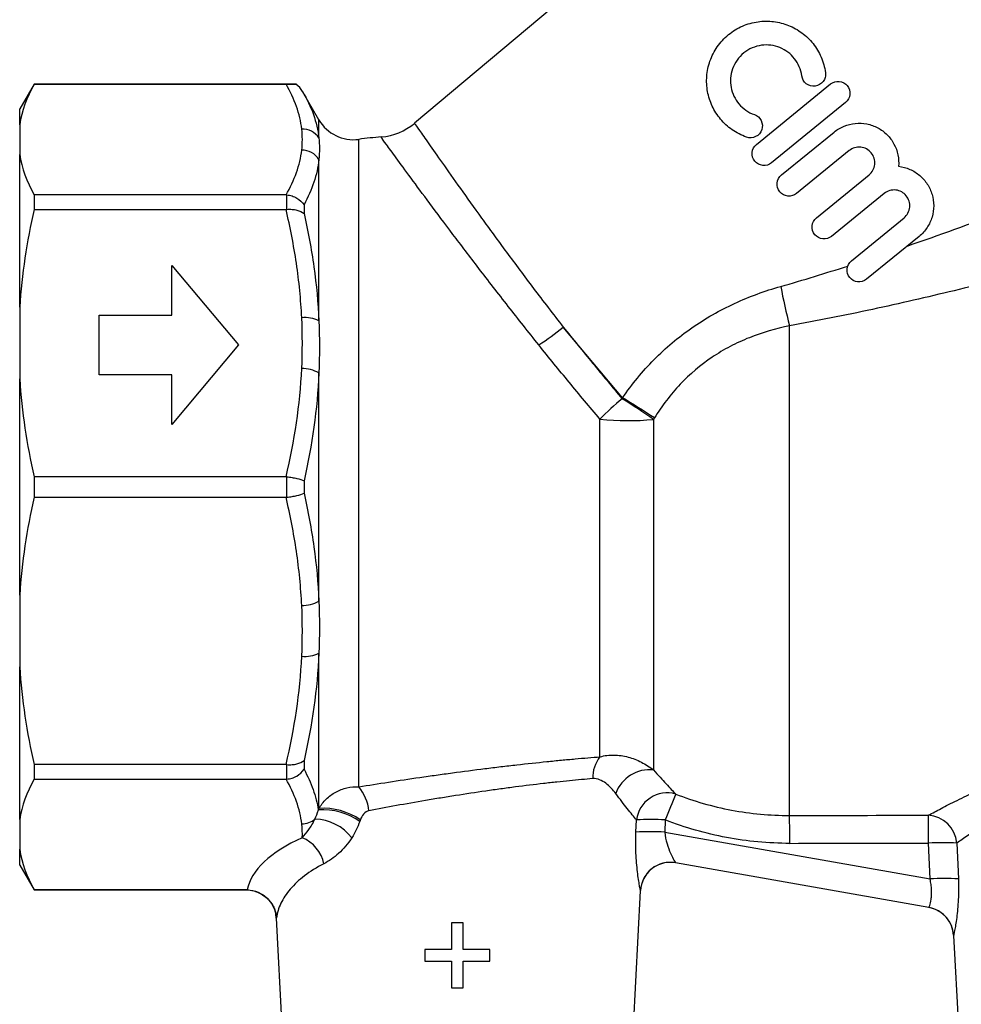
# Model space of a CAD drawing. Extents: x -31 to 598, y 17 to 344.
# Drawn here: x 109 to 157, y 229 to 279 of the extents above; entities that cross this region are included whole.
import ezdxf

# ---------------------------------------------------------------- set-up
doc = ezdxf.new("R2010")
doc.units = 0
doc.layers.get('0').update_dxf_attribs({"linetype": 'CONTINUOUS'})

msp = doc.modelspace()

# ---------------------------------------------------------------- linework, layer by layer
at = {"color": 7, "linetype": 'CONTINUOUS'}
for p, q in [((147.977, 289.4), (129.161, 273.612)), ((110.045, 275.583), (109.323, 274.333)), ((123.239, 275.583), (110.045, 275.583)), ((110.045, 275.583), (110.045, 275.576)), ((110.045, 275.576), (122.706, 275.576)), ((124.361, 273.786), (123.54, 275.208)), ((146.345, 272.554), (150.065, 275.588)), ((150.824, 274.658), (147.104, 271.624)), ((109.323, 273.539), (109.323, 274.333)), ((109.323, 273.539), (109.323, 272.049)), ((147.601, 271.015), (150.243, 273.17)), ((151.002, 272.24), (148.359, 270.085)), ((109.323, 264.364), (109.323, 272.049)), ((124.361, 263.683), (124.361, 271.788)), ((149.359, 268.86), (152.001, 271.015)), ((110.045, 270.012), (110.045, 269.282)), ((122.706, 270.012), (110.045, 270.012)), ((122.746, 269.284), (122.746, 270.01)), ((152.759, 270.085), (150.117, 267.93)), ((110.045, 269.282), (122.706, 269.282)), ((123.612, 269.519), (123.612, 269.073)), ((151.116, 266.705), (153.758, 268.86)), ((154.517, 267.93), (151.875, 265.775)), ((116.967, 266.47), (120.323, 262.47)), ((116.967, 263.97), (116.967, 266.47)), ((109.323, 264.364), (109.323, 260.767)), ((113.323, 260.97), (113.323, 263.97)), ((113.323, 263.97), (116.967, 263.97)), ((139.615, 259.816), (136.637, 263.366)), ((148.005, 238.826), (148.005, 263.439)), ((120.323, 262.47), (116.967, 258.47)), ((116.967, 260.97), (113.323, 260.97)), ((116.967, 258.47), (116.967, 260.97)), ((124.361, 249.602), (124.361, 261.064)), ((109.323, 249.899), (109.323, 260.767)), ((138.48, 241.773), (138.48, 258.748)), ((141.176, 258.733), (141.176, 241.114)), ((110.045, 255.849), (110.045, 254.817)), ((122.706, 255.849), (110.045, 255.849)), ((122.746, 254.819), (122.746, 255.847)), ((123.612, 255.648), (123.612, 255.018)), ((110.045, 254.817), (122.706, 254.817)), ((109.323, 249.899), (109.323, 246.301)), ((124.361, 239.181), (124.361, 246.982)), ((109.323, 238.616), (109.323, 246.301)), ((123.612, 241.592), (123.612, 241.146)), ((122.706, 241.383), (110.045, 241.383)), ((110.045, 241.383), (110.045, 240.654)), ((122.746, 240.655), (122.746, 241.382)), ((110.045, 240.654), (122.706, 240.654)), ((109.323, 238.616), (109.323, 237.126)), ((140.287, 237.988), (140.312, 238.602)), ((141.761, 238.601), (141.737, 237.986)), ((141.737, 237.986), (155.065, 235.636)), ((109.323, 236.333), (109.323, 237.126)), ((155.065, 235.636), (154.995, 237.437)), ((156.413, 237.438), (156.487, 235.638)), ((109.323, 236.333), (110.045, 235.083)), ((155.011, 234.202), (142.274, 236.448)), ((120.72, 235.089), (110.045, 235.089)), ((110.045, 235.089), (110.045, 235.083)), ((110.045, 235.083), (120.706, 235.083)), ((139.876, 222.833), (140.516, 235.043)), ((122.204, 233.661), (122.771, 222.833)), ((131.022, 233.435), (131.022, 232.089)), ((131.599, 233.435), (131.022, 233.435)), ((131.599, 232.089), (131.599, 233.435)), ((156.249, 232.802), (156.771, 222.833)), ((129.676, 232.089), (129.676, 231.512)), ((131.022, 232.089), (129.676, 232.089)), ((132.945, 232.089), (131.599, 232.089)), ((132.945, 231.512), (132.945, 232.089)), ((129.676, 231.512), (131.022, 231.512)), ((131.022, 231.512), (131.022, 230.166)), ((131.599, 231.512), (132.945, 231.512)), ((131.599, 230.166), (131.599, 231.512)), ((131.022, 230.166), (131.599, 230.166))]:
    msp.add_line(p, q, dxfattribs=at)
at = {"color": 8, "linetype": 'CONTINUOUS'}
for p, q in [((124.361, 272.873), (124.361, 273.786)), ((126.361, 240.268), (126.361, 272.804))]:
    msp.add_line(p, q, dxfattribs=at)
at = {"color": 7, "linetype": 'CONTINUOUS'}
for centre, radius, start, end in [((126.093, 274.786), 2, 210, 277.7144), ((123.528, 272.326), 0.996, 33.313, 91.9183), ((127.237, 275.914), 3, 275.081, 309.7275), ((129.046, 252.985), 20, 94.4249, 97.7144), ((123.488, 271.231), 1.035, 32.57, 89.6367), ((172.523, 269.928), 25.363, 190.2519, 194.8246), ((123.646, 262.199), 1.647, 64.2689, 95.2549), ((125.018, 278.013), 18.696, 303.7626, 308.4223), ((123.502, 259.555), 1.736, 60.342, 90.2334), ((113.04, 215.999), 51.247, 56.6414, 58.7632), ((149.458, 247.861), 15.461, 129.6347, 135.2382), ((117.731, 224.664), 41.356, 55.4648, 58.0819), ((139.899, 271.291), 12.623, 263.5488, 275.8077), ((123.502, 251.11), 1.736, 269.7666, 299.658), ((123.646, 248.466), 1.647, 264.7451, 295.7311), ((139.805, 240.724), 1.69, 141.6069, 181.5314), ((140.971, 239.328), 1.798, 83.4517, 160.5909), ((124.579, 238.806), 2.305, 6.4373, 39.3551), ((141.86, 238.4), 1.561, 74.2132, 172.5369), ((187.118, 221.123), 48.607, 157.2738, 158.9257), ((124.553, 235.872), 3.243, 54.9915, 93.9465), ((124.575, 235.924), 3.263, 55.1581, 93.7694), ((123.48, 239.462), 1.062, 270.7887, 309.8598), ((124.071, 236.169), 2.479, 38.4094, 87.9055), ((141.026, 226.002), 12.621, 86.6614, 93.2443), ((93.291, 237.593), 54.728, 359.8242, 1.2909), ((154.873, 237.293), 1.547, 5.3528, 86.0077), ((99.913, 237.6), 55.082, 359.8297, 1.2861), ((122.825, 236.024), 1.824, 11.9405, 67.4805), ((141.002, 225.429), 12.579, 86.6484, 93.2574), ((155.715, 224.734), 12.723, 86.8518, 93.2445), ((142.014, 234.971), 1.5, 83.9768, 176.9681), ((142.014, 234.971), 1.5, 80.0009, 177.0004), ((155.787, 223.055), 12.602, 86.8149, 93.2812), ((154.751, 232.725), 1.5, 2.9988, 79.9994), ((154.751, 232.725), 1.5, 2.9955, 76.0306)]:
    msp.add_arc(centre, radius, start, end, dxfattribs=at)
for centre, major_axis, ratio, start_param, end_param in [((-294.703, 255.333), (2008.05, -0.863), 0.00833, 4.934685, 4.938248), ((131.323, 234.733), (10.603, 0), 0.414311, 2.397442, 3.060522), ((-294.689, 255.41), (2008.05, -0.941), 0.009076, 4.934686, 4.938249)]:
    msp.add_ellipse(centre, major_axis=major_axis, ratio=ratio, start_param=start_param, end_param=end_param, dxfattribs=at)
for points, knots in [([(145.841, 272.917), (145.582, 273.009), (145.344, 273.132), (145.015, 273.361), (144.909, 273.446), (144.714, 273.624), (144.624, 273.719), (144.372, 274.019), (144.231, 274.242), (144.013, 274.707), (143.934, 274.953), (143.842, 275.459), (143.828, 275.714), (143.857, 276.102), (143.876, 276.233), (143.929, 276.49), (143.964, 276.616), (144.052, 276.865), (144.104, 276.988), (144.227, 277.229), (144.298, 277.348), (144.454, 277.572), (144.54, 277.679), (144.726, 277.881), (144.828, 277.978), (145.153, 278.244), (145.389, 278.388), (145.896, 278.608), (146.155, 278.68), (146.687, 278.755), (146.948, 278.756), (147.464, 278.692), (147.715, 278.627), (148.191, 278.437), (148.419, 278.31), (148.832, 278.004), (149.02, 277.823), (149.349, 277.41), (149.485, 277.185), (149.698, 276.693), (149.773, 276.428), (149.811, 276.155)], [0, 0, 0, 0, 0.0625, 0.0625, 0.09375, 0.09375, 0.125, 0.125, 0.1875, 0.1875, 0.25, 0.25, 0.3125, 0.3125, 0.34375, 0.34375, 0.375, 0.375, 0.40625, 0.40625, 0.4375, 0.4375, 0.46875, 0.46875, 0.5, 0.5, 0.5625, 0.5625, 0.625, 0.625, 0.6875, 0.6875, 0.75, 0.75, 0.8125, 0.8125, 0.875, 0.875, 0.9375, 0.9375, 1, 1, 1, 1]), ([(148.622, 275.992), (148.6, 276.153), (148.557, 276.306), (148.433, 276.598), (148.351, 276.736), (148.158, 276.981), (148.045, 277.091), (147.798, 277.278), (147.664, 277.354), (147.374, 277.472), (147.224, 277.512), (146.914, 277.552), (146.752, 277.552), (146.437, 277.508), (146.277, 277.465), (145.976, 277.335), (145.835, 277.25), (145.575, 277.039), (145.463, 276.919), (145.272, 276.648), (145.197, 276.503), (145.035, 276.046), (145.012, 275.721), (145.098, 275.264), (145.147, 275.114), (145.279, 274.835), (145.363, 274.704), (145.567, 274.463), (145.683, 274.358), (145.942, 274.178), (146.087, 274.103), (146.24, 274.049)], [0, 0, 0, 0, 0.0625, 0.0625, 0.125, 0.125, 0.1875, 0.1875, 0.25, 0.25, 0.3125, 0.3125, 0.375, 0.375, 0.4375, 0.4375, 0.5, 0.5, 0.5625, 0.5625, 0.625, 0.625, 0.75, 0.75, 0.8125, 0.8125, 0.875, 0.875, 0.9375, 0.9375, 1, 1, 1, 1]), ([(149.811, 276.155), (149.822, 276.077), (149.817, 275.997), (149.777, 275.844), (149.741, 275.771), (149.596, 275.583), (149.446, 275.497), (149.133, 275.459), (148.971, 275.504), (148.725, 275.695), (148.643, 275.837), (148.622, 275.992)], [0, 0, 0, 0, 0.125, 0.125, 0.25, 0.25, 0.5, 0.5, 0.75, 0.75, 1, 1, 1, 1]), ([(150.065, 275.588), (150.189, 275.689), (150.351, 275.736), (150.661, 275.704), (150.81, 275.624), (151.007, 275.383), (151.057, 275.223), (151.026, 274.907), (150.947, 274.759), (150.824, 274.658)], [0, 0, 0, 0, 0.25, 0.25, 0.5, 0.5, 0.75, 0.75, 1, 1, 1, 1]), ([(122.706, 275.576), (122.77, 275.576), (122.834, 275.577), (122.944, 275.578), (122.991, 275.579), (123.11, 275.582), (123.162, 275.583), (123.202, 275.583)], [0, 0, 0, 0, 0.25, 0.25, 0.5, 0.5, 1, 1, 1, 1]), ([(123.495, 273.322), (123.451, 273.701), (123.36, 274.08), (123.092, 274.832), (122.916, 275.205), (122.706, 275.576)], [0, 0, 0, 0, 0.5, 0.5, 1, 1, 1, 1]), ([(123.54, 275.208), (123.76, 274.826), (123.943, 274.442), (124.221, 273.664), (124.316, 273.27), (124.361, 272.873)], [0, 0, 0, 0, 0.5, 0.5, 1, 1, 1, 1]), ([(146.24, 274.049), (146.388, 273.997), (146.51, 273.888), (146.647, 273.611), (146.66, 273.442), (146.56, 273.143), (146.446, 273.013), (146.159, 272.874), (145.99, 272.865), (145.841, 272.917)], [0, 0, 0, 0, 0.25, 0.25, 0.5, 0.5, 0.75, 0.75, 1, 1, 1, 1]), ([(150.243, 273.17), (150.396, 273.294), (150.562, 273.393), (150.924, 273.542), (151.115, 273.589), (151.502, 273.627), (151.7, 273.617), (152.08, 273.541), (152.268, 273.474), (152.61, 273.292), (152.77, 273.173), (153.044, 272.9), (153.162, 272.742), (153.346, 272.4), (153.412, 272.217), (153.49, 271.837), (153.501, 271.644), (153.484, 271.45)], [0, 0, 0, 0, 0.125, 0.125, 0.25, 0.25, 0.375, 0.375, 0.5, 0.5, 0.625, 0.625, 0.75, 0.75, 0.875, 0.875, 1, 1, 1, 1]), ([(147.104, 271.624), (146.98, 271.524), (146.818, 271.476), (146.506, 271.509), (146.357, 271.59), (146.161, 271.832), (146.112, 271.991), (146.143, 272.305), (146.222, 272.454), (146.345, 272.554)], [0, 0, 0, 0, 0.25, 0.25, 0.5, 0.5, 0.75, 0.75, 1, 1, 1, 1]), ([(152.001, 271.015), (152.082, 271.081), (152.148, 271.162), (152.247, 271.344), (152.277, 271.445), (152.308, 271.752), (152.245, 271.966), (152.05, 272.206), (151.969, 272.273), (151.787, 272.372), (151.687, 272.403), (151.375, 272.435), (151.164, 272.372), (151.002, 272.24)], [0, 0, 0, 0, 0.125, 0.125, 0.25, 0.25, 0.5, 0.5, 0.625, 0.625, 0.75, 0.75, 1, 1, 1, 1]), ([(153.484, 271.45), (153.682, 271.427), (153.872, 271.376), (154.232, 271.219), (154.399, 271.115), (154.694, 270.865), (154.823, 270.717), (155.032, 270.397), (155.113, 270.22), (155.221, 269.856), (155.249, 269.663), (155.249, 269.281), (155.222, 269.088), (155.11, 268.714), (155.028, 268.538), (154.807, 268.205), (154.673, 268.057), (154.517, 267.93)], [0, 0, 0, 0, 0.125, 0.125, 0.25, 0.25, 0.375, 0.375, 0.5, 0.5, 0.625, 0.625, 0.75, 0.75, 0.875, 0.875, 1, 1, 1, 1]), ([(148.359, 270.085), (148.237, 269.985), (148.075, 269.937), (147.764, 269.969), (147.614, 270.049), (147.416, 270.292), (147.367, 270.453), (147.399, 270.768), (147.478, 270.915), (147.601, 271.015)], [0, 0, 0, 0, 0.25, 0.25, 0.5, 0.5, 0.75, 0.75, 1, 1, 1, 1]), ([(153.919, 267.442), (155.52, 267.997), (157.107, 268.571), (160.259, 269.738), (161.823, 270.332), (163.376, 270.93)], [0, 0, 0, 0, 0.5, 0.5, 1, 1, 1, 1]), ([(153.758, 268.86), (153.841, 268.927), (153.908, 269.01), (154.006, 269.194), (154.036, 269.296), (154.065, 269.602), (154.001, 269.811), (153.81, 270.048), (153.731, 270.115), (153.551, 270.214), (153.452, 270.246), (153.139, 270.281), (152.924, 270.219), (152.759, 270.085)], [0, 0, 0, 0, 0.125, 0.125, 0.25, 0.25, 0.5, 0.5, 0.625, 0.625, 0.75, 0.75, 1, 1, 1, 1]), ([(122.746, 270.01), (122.835, 270.004), (122.922, 269.987), (123.091, 269.935), (123.173, 269.9), (123.399, 269.771), (123.526, 269.653), (123.612, 269.519)], [0, 0, 0, 0, 0.25, 0.25, 0.5, 0.5, 1, 1, 1, 1]), ([(123.495, 263.84), (123.451, 264.755), (123.36, 265.668), (123.092, 267.484), (122.916, 268.386), (122.706, 269.282)], [0, 0, 0, 0, 0.5, 0.5, 1, 1, 1, 1]), ([(122.746, 269.284), (122.835, 269.291), (122.922, 269.291), (123.091, 269.279), (123.173, 269.267), (123.399, 269.212), (123.526, 269.15), (123.612, 269.073)], [0, 0, 0, 0, 0.25, 0.25, 0.5, 0.5, 1, 1, 1, 1]), ([(123.612, 269.073), (123.812, 268.186), (123.979, 267.293), (124.232, 265.495), (124.318, 264.59), (124.361, 263.683)], [0, 0, 0, 0, 0.5, 0.5, 1, 1, 1, 1]), ([(150.117, 267.93), (149.993, 267.829), (149.831, 267.782), (149.52, 267.814), (149.373, 267.894), (149.175, 268.134), (149.125, 268.294), (149.156, 268.61), (149.235, 268.759), (149.359, 268.86)], [0, 0, 0, 0, 0.25, 0.25, 0.5, 0.5, 0.75, 0.75, 1, 1, 1, 1]), ([(164.358, 267.27), (161.693, 266.556), (158.999, 265.856), (154.915, 264.872), (153.547, 264.556), (150.791, 263.961), (149.405, 263.683), (148.005, 263.439)], [0, 0, 0, 0, 0.5, 0.5, 0.75, 0.75, 1, 1, 1, 1]), ([(151.875, 265.775), (151.747, 265.671), (151.581, 265.626), (151.272, 265.662), (151.13, 265.74), (150.936, 265.975), (150.884, 266.13), (150.91, 266.447), (150.989, 266.601), (151.116, 266.705)], [0, 0, 0, 0, 0.25, 0.25, 0.5, 0.5, 0.75, 0.75, 1, 1, 1, 1]), ([(139.615, 259.816), (139.852, 260.158), (140.103, 260.49), (140.632, 261.131), (140.911, 261.441), (141.784, 262.325), (142.413, 262.856), (143.429, 263.565), (143.781, 263.788), (144.503, 264.2), (144.87, 264.389), (145.994, 264.907), (146.768, 265.188), (147.566, 265.414)], [0, 0, 0, 0, 0.125, 0.125, 0.25, 0.25, 0.5, 0.5, 0.625, 0.625, 0.75, 0.75, 1, 1, 1, 1]), ([(136.637, 263.366), (137.124, 262.764), (137.614, 262.162), (138.601, 260.962), (139.1, 260.36), (139.596, 259.768)], [0, 0, 0, 0, 0.5, 0.5, 1, 1, 1, 1]), ([(148.005, 263.439), (147.313, 263.296), (146.639, 263.099), (145.661, 262.708), (145.34, 262.561), (144.712, 262.231), (144.405, 262.049), (143.529, 261.46), (142.995, 261.006), (142.267, 260.237), (142.036, 259.964), (141.606, 259.399), (141.406, 259.105), (141.219, 258.802)], [0, 0, 0, 0, 0.25, 0.25, 0.375, 0.375, 0.5, 0.5, 0.75, 0.75, 0.875, 0.875, 1, 1, 1, 1]), ([(138.48, 258.748), (137.96, 259.359), (137.444, 259.975), (136.42, 261.217), (135.913, 261.842), (135.409, 262.47)], [0, 0, 0, 0, 0.5, 0.5, 1, 1, 1, 1]), ([(122.746, 255.847), (122.835, 255.837), (122.922, 255.825), (123.091, 255.796), (123.173, 255.78), (123.399, 255.728), (123.526, 255.688), (123.612, 255.648)], [0, 0, 0, 0, 0.25, 0.25, 0.5, 0.5, 1, 1, 1, 1]), ([(122.746, 254.819), (122.835, 254.829), (122.922, 254.841), (123.091, 254.869), (123.173, 254.885), (123.399, 254.937), (123.526, 254.978), (123.612, 255.018)], [0, 0, 0, 0, 0.25, 0.25, 0.5, 0.5, 1, 1, 1, 1]), ([(123.612, 255.018), (123.812, 254.124), (123.979, 253.225), (124.232, 251.418), (124.318, 250.51), (124.361, 249.602)], [0, 0, 0, 0, 0.5, 0.5, 1, 1, 1, 1]), ([(123.495, 249.374), (123.451, 250.289), (123.36, 251.203), (123.092, 253.019), (122.916, 253.921), (122.706, 254.817)], [0, 0, 0, 0, 0.5, 0.5, 1, 1, 1, 1]), ([(122.746, 241.382), (122.835, 241.375), (122.922, 241.374), (123.091, 241.386), (123.173, 241.399), (123.399, 241.454), (123.526, 241.515), (123.612, 241.592)], [0, 0, 0, 0, 0.25, 0.25, 0.5, 0.5, 1, 1, 1, 1]), ([(126.361, 240.268), (127.329, 240.424), (128.353, 240.583), (129.705, 240.779), (129.977, 240.818), (130.521, 240.894), (130.793, 240.932), (131.608, 241.042), (132.151, 241.113), (132.966, 241.214), (133.239, 241.248), (133.774, 241.311), (134.038, 241.342), (134.818, 241.431), (135.324, 241.485), (136.061, 241.56), (136.304, 241.584), (136.775, 241.629), (137.005, 241.65), (137.672, 241.709), (138.09, 241.743), (138.48, 241.773)], [0, 0, 0, 0, 0.25, 0.25, 0.3125, 0.3125, 0.375, 0.375, 0.5, 0.5, 0.5625, 0.5625, 0.625, 0.625, 0.75, 0.75, 0.8125, 0.8125, 0.875, 0.875, 1, 1, 1, 1]), ([(138.48, 241.773), (138.712, 241.84), (138.948, 241.868), (139.422, 241.861), (139.662, 241.824), (140.122, 241.7), (140.345, 241.612), (140.775, 241.394), (140.982, 241.262), (141.176, 241.114)], [0, 0, 0, 0, 0.25, 0.25, 0.5, 0.5, 0.75, 0.75, 1, 1, 1, 1]), ([(122.746, 240.655), (122.835, 240.662), (122.922, 240.679), (123.091, 240.73), (123.173, 240.766), (123.399, 240.894), (123.526, 241.013), (123.612, 241.146)], [0, 0, 0, 0, 0.25, 0.25, 0.5, 0.5, 1, 1, 1, 1]), ([(123.612, 241.146), (123.792, 240.808), (123.945, 240.468), (124.187, 239.788), (124.276, 239.447), (124.33, 239.107)], [0, 0, 0, 0, 0.5, 0.5, 1, 1, 1, 1]), ([(141.176, 241.114), (141.404, 240.853), (141.613, 240.621), (141.893, 240.317), (141.98, 240.223), (142.142, 240.051), (142.217, 239.972), (142.284, 239.901)], [0, 0, 0, 0, 0.5, 0.5, 0.75, 0.75, 1, 1, 1, 1]), ([(123.495, 238.399), (123.451, 238.778), (123.36, 239.157), (123.092, 239.909), (122.916, 240.282), (122.706, 240.654)], [0, 0, 0, 0, 0.5, 0.5, 1, 1, 1, 1]), ([(138.116, 240.679), (137.753, 240.648), (137.365, 240.613), (136.746, 240.551), (136.533, 240.529), (136.095, 240.482), (135.869, 240.457), (135.185, 240.379), (134.714, 240.321), (133.989, 240.227), (133.744, 240.194), (133.247, 240.125), (132.994, 240.09), (132.237, 239.981), (131.732, 239.904), (130.976, 239.785), (130.724, 239.745), (130.219, 239.662), (129.966, 239.62), (128.714, 239.408), (127.765, 239.235), (126.87, 239.064)], [0, 0, 0, 0, 0.125, 0.125, 0.1875, 0.1875, 0.25, 0.25, 0.375, 0.375, 0.4375, 0.4375, 0.5, 0.5, 0.625, 0.625, 0.6875, 0.6875, 0.75, 0.75, 1, 1, 1, 1]), ([(139.275, 239.925), (139.128, 240.122), (138.963, 240.301), (138.678, 240.513), (138.575, 240.575), (138.355, 240.663), (138.24, 240.689), (138.116, 240.679)], [0, 0, 0, 0, 0.5, 0.5, 0.75, 0.75, 1, 1, 1, 1]), ([(124.361, 239.181), (124.46, 239.352), (124.581, 239.506), (124.868, 239.785), (125.03, 239.903), (125.381, 240.096), (125.574, 240.169), (125.962, 240.26), (126.162, 240.278), (126.361, 240.268)], [0, 0, 0, 0, 0.25, 0.25, 0.5, 0.5, 0.75, 0.75, 1, 1, 1, 1]), ([(140.312, 238.602), (140.249, 238.68), (140.178, 238.768), (140.024, 238.958), (139.942, 239.061), (139.68, 239.394), (139.485, 239.645), (139.275, 239.925)], [0, 0, 0, 0, 0.25, 0.25, 0.5, 0.5, 1, 1, 1, 1]), ([(142.284, 239.901), (143.196, 239.545), (144.132, 239.276), (146.055, 238.915), (147.026, 238.825), (148.005, 238.826)], [0, 0, 0, 0, 0.5, 0.5, 1, 1, 1, 1]), ([(126.87, 239.064), (126.765, 239.045), (126.677, 238.976), (126.535, 238.812), (126.479, 238.712), (126.44, 238.603)], [0, 0, 0, 0, 0.5, 0.5, 1, 1, 1, 1]), ([(123.523, 237.709), (123.631, 237.827), (123.741, 237.96), (123.958, 238.267), (124.067, 238.442), (124.161, 238.646)], [0, 0, 0, 0, 0.5, 0.5, 1, 1, 1, 1]), ([(148.019, 237.425), (146.939, 237.424), (145.878, 237.523), (143.792, 237.915), (142.767, 238.208), (141.761, 238.601)], [0, 0, 0, 0, 0.5, 0.5, 1, 1, 1, 1]), ([(126.013, 237.709), (125.915, 237.556), (125.81, 237.413), (125.586, 237.149), (125.468, 237.028), (125.109, 236.703), (124.86, 236.533), (124.609, 236.401)], [0, 0, 0, 0, 0.25, 0.25, 0.5, 0.5, 1, 1, 1, 1]), ([(140.516, 235.05), (140.515, 235.05), (140.509, 235.073), (140.491, 235.163), (140.479, 235.23), (140.45, 235.399), (140.434, 235.5), (140.399, 235.732), (140.382, 235.861), (140.333, 236.277), (140.305, 236.597), (140.275, 237.268), (140.272, 237.627), (140.287, 237.988)], [0, 0, 0, 0, 0.125, 0.125, 0.25, 0.25, 0.375, 0.375, 0.5, 0.5, 0.75, 0.75, 1, 1, 1, 1]), ([(141.737, 237.986), (141.756, 237.783), (141.797, 237.586), (141.9, 237.229), (141.964, 237.065), (142.088, 236.784), (142.149, 236.665), (142.218, 236.539), (142.238, 236.505), (142.265, 236.461), (142.273, 236.449), (142.274, 236.448)], [0, 0, 0, 0, 0.25, 0.25, 0.5, 0.5, 0.75, 0.75, 0.875, 0.875, 1, 1, 1, 1]), ([(124.609, 236.401), (124.244, 236.21), (123.922, 236.007), (123.499, 235.688), (123.368, 235.579), (123.126, 235.355), (123.015, 235.24), (122.715, 234.893), (122.559, 234.656), (122.331, 234.173), (122.259, 233.926), (122.231, 233.677)], [0, 0, 0, 0, 0.25, 0.25, 0.375, 0.375, 0.5, 0.5, 0.75, 0.75, 1, 1, 1, 1]), ([(155.011, 234.202), (155.014, 234.202), (155.029, 234.238), (155.07, 234.377), (155.097, 234.481), (155.127, 234.68), (155.136, 234.754), (155.145, 234.911), (155.147, 234.995), (155.14, 235.172), (155.132, 235.264), (155.106, 235.449), (155.088, 235.542), (155.065, 235.636)], [0, 0, 0, 0, 0.25, 0.25, 0.5, 0.5, 0.625, 0.625, 0.75, 0.75, 0.875, 0.875, 1, 1, 1, 1]), ([(156.487, 235.638), (156.501, 235.282), (156.5, 234.934), (156.476, 234.436), (156.465, 234.276), (156.438, 233.972), (156.422, 233.825), (156.387, 233.557), (156.369, 233.435), (156.334, 233.217), (156.316, 233.121), (156.272, 232.889), (156.251, 232.803), (156.249, 232.804)], [0, 0, 0, 0, 0.25, 0.25, 0.375, 0.375, 0.5, 0.5, 0.625, 0.625, 0.75, 0.75, 1, 1, 1, 1]), ([(120.706, 235.082), (120.712, 235.083), (120.837, 235.093), (121.1, 235.043), (121.463, 234.901), (121.791, 234.647), (122.043, 234.304), (122.183, 233.957), (122.189, 233.733), (122.191, 233.66)], [0, 0, 0, 0, 0.007708, 0.16611, 0.345858, 0.520184, 0.704613, 0.904265, 1, 1, 1, 1]), ([(120.755, 235.089), (120.944, 235.084), (121.129, 235.044), (121.39, 234.934), (121.472, 234.89), (121.628, 234.787), (121.703, 234.728), (121.904, 234.533), (122.014, 234.379), (122.132, 234.128), (122.163, 234.041), (122.21, 233.862), (122.225, 233.769), (122.231, 233.677)], [0, 0, 0, 0, 0.25, 0.25, 0.375, 0.375, 0.5, 0.5, 0.75, 0.75, 0.875, 0.875, 1, 1, 1, 1])]:
    msp.add_open_spline(points, degree=3, knots=knots, dxfattribs=at)
for points in [[(110.045, 275.576), (109.683, 274.907), (109.43, 274.229), (109.323, 273.539)], [(123.54, 275.208), (123.456, 275.354), (123.34, 275.483), (123.202, 275.583)], [(123.495, 272.266), (123.536, 272.618), (123.536, 272.97), (123.495, 273.322)], [(124.361, 272.873), (124.388, 272.535), (124.388, 272.173), (124.361, 271.788)], [(122.706, 270.012), (123.128, 270.757), (123.407, 271.507), (123.495, 272.266)], [(109.323, 272.049), (109.43, 271.358), (109.683, 270.68), (110.045, 270.012)], [(124.361, 271.788), (124.276, 271.032), (124.014, 270.275), (123.612, 269.519)], [(122.746, 270.01), (122.733, 270.012), (122.719, 270.012), (122.706, 270.012)], [(110.045, 269.282), (109.683, 267.667), (109.43, 266.03), (109.323, 264.364)], [(122.706, 269.282), (122.719, 269.282), (122.733, 269.283), (122.746, 269.284)], [(147.566, 265.414), (148.698, 265.735), (149.818, 266.08), (150.93, 266.439)], [(123.495, 261.291), (123.536, 262.141), (123.536, 262.99), (123.495, 263.84)], [(124.361, 263.683), (124.388, 262.82), (124.388, 261.946), (124.361, 261.064)], [(122.706, 255.849), (123.128, 257.646), (123.407, 259.459), (123.495, 261.291)], [(124.361, 261.064), (124.276, 259.245), (124.014, 257.44), (123.612, 255.648)], [(109.323, 260.767), (109.43, 259.099), (109.683, 257.463), (110.045, 255.849)], [(139.596, 259.768), (139.603, 259.784), (139.609, 259.8), (139.615, 259.816)], [(141.219, 258.802), (141.205, 258.779), (141.191, 258.756), (141.176, 258.733)], [(122.746, 255.847), (122.733, 255.848), (122.719, 255.849), (122.706, 255.849)], [(110.045, 254.817), (109.683, 253.201), (109.43, 251.564), (109.323, 249.899)], [(122.706, 254.817), (122.719, 254.817), (122.733, 254.817), (122.746, 254.819)], [(124.361, 249.602), (124.388, 248.719), (124.388, 247.845), (124.361, 246.982)], [(123.495, 246.826), (123.536, 247.675), (123.536, 248.525), (123.495, 249.374)], [(124.361, 246.982), (124.276, 245.166), (124.014, 243.372), (123.612, 241.592)], [(122.706, 241.383), (123.128, 243.181), (123.407, 244.993), (123.495, 246.826)], [(109.323, 246.301), (109.43, 244.634), (109.683, 242.997), (110.045, 241.383)], [(122.746, 241.382), (122.733, 241.383), (122.719, 241.383), (122.706, 241.383)], [(110.045, 240.654), (109.683, 239.984), (109.43, 239.306), (109.323, 238.616)], [(122.706, 240.654), (122.719, 240.654), (122.733, 240.654), (122.746, 240.655)], [(124.161, 238.646), (124.226, 238.786), (124.285, 238.939), (124.33, 239.107)], [(124.33, 239.107), (124.34, 239.132), (124.351, 239.156), (124.361, 239.181)], [(126.413, 238.528), (126.308, 238.233), (126.173, 237.96), (126.013, 237.709)], [(126.44, 238.603), (126.431, 238.578), (126.422, 238.553), (126.413, 238.528)], [(123.523, 237.709), (123.532, 237.939), (123.522, 238.169), (123.495, 238.399)], [(109.323, 237.126), (109.43, 236.436), (109.683, 235.758), (110.045, 235.089)], [(120.72, 235.089), (120.732, 235.089), (120.743, 235.089), (120.755, 235.089)]]:
    msp.add_open_spline(points, degree=3, dxfattribs=at)
at = {"color": 8, "linetype": 'CONTINUOUS'}
for points, knots in [([(129.195, 273.571), (129.189, 273.581), (129.168, 273.611), (129.389, 273.292), (129.839, 272.641), (130.533, 271.648), (131.425, 270.387), (132.513, 268.868), (133.753, 267.169), (135.134, 265.314), (136.131, 264.021), (136.637, 263.366)], [0, 0, 0, 0, 0.054738, 0.171111, 0.290888, 0.407482, 0.527473, 0.643926, 0.763744, 0.880183, 1, 1, 1, 1]), ([(135.409, 262.47), (134.89, 263.122), (133.838, 264.445), (132.386, 266.325), (131.055, 268.077), (129.905, 269.613), (128.943, 270.913), (128.205, 271.917), (127.715, 272.59), (127.476, 272.918), (127.497, 272.889), (127.504, 272.881)], [0, 0, 0, 0, 0.116775, 0.236949, 0.353493, 0.47342, 0.589885, 0.70976, 0.825858, 0.945373, 1, 1, 1, 1]), ([(154.981, 238.837), (155.082, 238.891), (155.352, 239.038), (155.974, 239.365), (156.908, 239.827), (158.087, 240.361), (159.537, 240.93), (161.233, 241.458), (162.957, 241.812), (164.587, 241.968), (166.03, 241.97), (167.463, 241.835), (168.851, 241.58), (170.187, 241.225), (171.3, 240.85), (172.425, 240.413), (173.536, 239.925), (174.622, 239.392), (175.469, 238.946), (175.951, 238.68), (176.153, 238.567), (176.115, 238.588), (176.112, 238.59)], [0, 0, 0, 0, 0.0301424, 0.0807773, 0.1326623, 0.1910484, 0.2508675, 0.3155614, 0.3824932, 0.4292462, 0.4771378, 0.5236939, 0.5713068, 0.6195798, 0.6687308, 0.7011414, 0.7613858, 0.8232846, 0.882123, 0.9432565, 0.9953165, 1, 1, 1, 1]), ([(174.617, 237.168), (174.62, 237.166), (174.655, 237.141), (174.487, 237.261), (174.074, 237.551), (173.361, 238.029), (172.422, 238.614), (171.468, 239.147), (170.493, 239.625), (169.539, 240.034), (168.399, 240.419), (167.19, 240.701), (165.959, 240.85), (164.696, 240.851), (163.339, 240.688), (161.914, 240.329), (160.904, 239.946), (159.959, 239.534), (159.081, 239.098), (158.075, 238.522), (157.268, 238.015), (156.734, 237.659), (156.5, 237.497), (156.413, 237.438)], [0, 0, 0, 0, 0.0050211, 0.060841, 0.1213236, 0.1842045, 0.2453395, 0.3081505, 0.3405636, 0.3880072, 0.4363485, 0.4808724, 0.5266221, 0.5709348, 0.6167226, 0.6749554, 0.7354316, 0.7451114, 0.8038834, 0.86406, 0.9159492, 0.9689799, 1, 1, 1, 1])]:
    msp.add_open_spline(points, degree=3, knots=knots, dxfattribs=at)
for points in [[(120.706, 235.083), (120.706, 235.083), (120.71, 235.085), (120.72, 235.089)], [(122.231, 233.677), (122.213, 233.667), (122.204, 233.661), (122.204, 233.661)]]:
    msp.add_open_spline(points, degree=3, dxfattribs=at)

doc.saveas('drawing.dxf')
